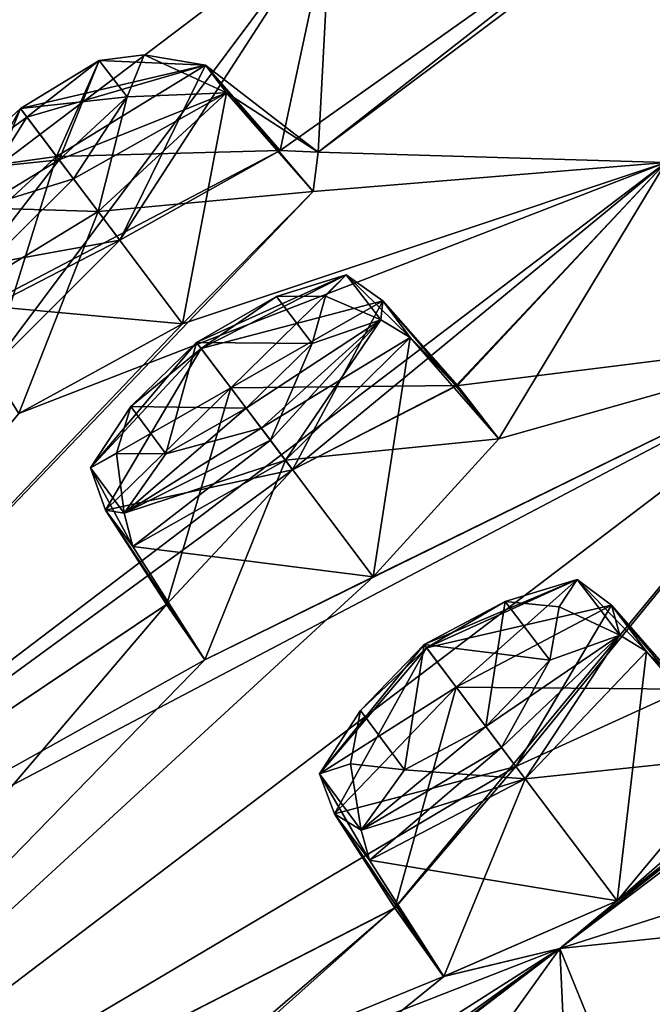
# Model space of a CAD drawing. Units: millimetres. Extents: x -112 to 792, y -71 to 117.
# Drawn here: x 543 to 548, y 64 to 71 of the extents above; entities that cross this region are included whole.
import ezdxf

# ---------------------------------------------------------------- set-up
doc = ezdxf.new("R2010")
doc.units = ezdxf.units.MM
doc.header["$LTSCALE"] = 65.185185
for name, color, linetype in [('128', 7, 'CONTINUOUS'), ('129', 7, 'CONTINUOUS'), ('130', 7, 'CONTINUOUS'), ('131', 7, 'CONTINUOUS'), ('132', 7, 'CONTINUOUS'), ('133', 7, 'CONTINUOUS'), ('215', 7, 'CONTINUOUS'), ('216', 7, 'CONTINUOUS'), ('217', 7, 'CONTINUOUS'), ('218', 7, 'CONTINUOUS'), ('260', 7, 'CONTINUOUS'), ('261', 7, 'CONTINUOUS'), ('265', 7, 'CONTINUOUS'), ('320', 7, 'CONTINUOUS'), ('321', 7, 'CONTINUOUS'), ('322', 7, 'CONTINUOUS'), ('323', 7, 'CONTINUOUS'), ('324', 7, 'CONTINUOUS'), ('325', 7, 'CONTINUOUS'), ('407', 7, 'CONTINUOUS'), ('408', 7, 'CONTINUOUS'), ('409', 7, 'CONTINUOUS'), ('410', 7, 'CONTINUOUS'), ('452', 7, 'CONTINUOUS'), ('453', 7, 'CONTINUOUS'), ('456', 7, 'CONTINUOUS'), ('64', 7, 'CONTINUOUS'), ('68', 7, 'CONTINUOUS'), ('73', 7, 'CONTINUOUS'), ('970', 7, 'CONTINUOUS'), ('985', 7, 'CONTINUOUS'), ('988', 7, 'CONTINUOUS')]:
    doc.layers.add(name, color=color, linetype=linetype)

msp = doc.modelspace()

# ---------------------------------------------------------------- linework, layer by layer
at = {"layer": '128', "linetype": 'Continuous'}
for points in [[(544.5464, 70.6341, 80.4329), (543.9376, 69.3941, 79.6355), (543.4903, 69.9878, 79.7267), (544.5464, 70.6341, 80.4329)], [(545.0766, 70.0291, 80.3669), (543.9376, 69.3941, 79.6355), (544.5464, 70.6341, 80.4329), (545.0766, 70.0291, 80.3669)], [(545.3453, 70.0173, 81.0598), (545.0766, 70.0291, 80.3669), (544.5464, 70.6341, 80.4329), (545.3453, 70.0173, 81.0598)], [(544.6939, 70.4379, 81.8565), (545.3453, 70.0173, 81.0598), (544.5464, 70.6341, 80.4329), (544.6939, 70.4379, 81.8565)], [(543.7846, 69.5973, 82.5619), (545.3098, 69.7393, 81.8627), (544.6939, 70.4379, 81.8565), (543.7846, 69.5973, 82.5619)], [(545.3098, 69.7393, 81.8627), (545.3453, 70.0173, 81.0598), (544.6939, 70.4379, 81.8565), (545.3098, 69.7393, 81.8627)], [(544.3831, 68.8031, 82.614), (545.3098, 69.7393, 81.8627), (543.7846, 69.5973, 82.5619), (544.3831, 68.8031, 82.614)]]:
    msp.add_3dface(points, dxfattribs=at)
at = {"layer": '129', "linetype": 'Continuous'}
for points in [[(543.4903, 69.9878, 79.7267), (543.0163, 68.4764, 80.3605), (542.5784, 69.1498, 80.4329), (543.4903, 69.9878, 79.7267)], [(543.9376, 69.3941, 79.6355), (543.0163, 68.4764, 80.3605), (543.4903, 69.9878, 79.7267), (543.9376, 69.3941, 79.6355)], [(544.3831, 68.8031, 82.614), (543.7846, 69.5973, 82.5619), (542.7265, 68.9541, 81.8566), (544.3831, 68.8031, 82.614)], [(543.2227, 68.1676, 81.8532), (544.3831, 68.8031, 82.614), (542.7265, 68.9541, 81.8566), (543.2227, 68.1676, 81.8532)]]:
    msp.add_3dface(points, dxfattribs=at)
at = {"layer": '130', "linetype": 'Continuous'}
for points in [[(545.8035, 68.9642, 88.0037), (545.1626, 67.7687, 87.195), (544.7261, 68.348, 87.3034), (545.8035, 68.9642, 88.0037)], [(546.3215, 68.3626, 87.9052), (545.1626, 67.7687, 87.195), (545.8035, 68.9642, 88.0037), (546.3215, 68.3626, 87.9052)], [(545.9975, 68.7057, 89.4202), (546.3215, 68.3626, 87.9052), (545.8035, 68.9642, 88.0037), (545.9975, 68.7057, 89.4202)], [(545.1127, 67.835, 90.1191), (546.6268, 67.9882, 89.4058), (545.9975, 68.7057, 89.4202), (545.1127, 67.835, 90.1191)], [(546.6268, 67.9882, 89.4058), (546.3215, 68.3626, 87.9052), (545.9975, 68.7057, 89.4202), (546.6268, 67.9882, 89.4058)], [(545.734, 67.0105, 90.1461), (546.6268, 67.9882, 89.4058), (545.1127, 67.835, 90.1191), (545.734, 67.0105, 90.1461)]]:
    msp.add_3dface(points, dxfattribs=at)
at = {"layer": '131', "linetype": 'Continuous'}
for points in [[(544.7261, 68.348, 87.3034), (544.2712, 66.8157, 87.9093), (543.837, 67.4821, 88.0037), (544.7261, 68.348, 87.3034)], [(545.1626, 67.7687, 87.195), (544.2712, 66.8157, 87.9093), (544.7261, 68.348, 87.3034), (545.1626, 67.7687, 87.195)], [(545.734, 67.0105, 90.1461), (545.1127, 67.835, 90.1191), (544.0319, 67.2245, 89.4202), (545.734, 67.0105, 90.1461)], [(544.2712, 66.8157, 87.9093), (544.5408, 66.4209, 89.3947), (543.837, 67.4821, 88.0037), (544.2712, 66.8157, 87.9093)], [(543.837, 67.4821, 88.0037), (544.5408, 66.4209, 89.3947), (544.0319, 67.2245, 89.4202), (543.837, 67.4821, 88.0037)], [(544.5408, 66.4209, 89.3947), (545.734, 67.0105, 90.1461), (544.0319, 67.2245, 89.4202), (544.5408, 66.4209, 89.3947)]]:
    msp.add_3dface(points, dxfattribs=at)
at = {"layer": '132', "linetype": 'Continuous'}
for points in [[(547.4256, 66.8084, 95.5783), (546.7478, 65.6653, 94.7628), (546.3243, 66.2274, 94.8869), (547.4256, 66.8084, 95.5783)], [(547.9473, 66.2133, 95.471), (546.7478, 65.6653, 94.7628), (547.4256, 66.8084, 95.5783), (547.9473, 66.2133, 95.471)], [(547.6721, 66.4805, 96.9842), (547.9473, 66.2133, 95.471), (547.4256, 66.8084, 95.5783), (547.6721, 66.4805, 96.9842)], [(546.8131, 65.5787, 97.6743), (548.3159, 65.7376, 96.9533), (547.6721, 66.4805, 96.9842), (546.8131, 65.5787, 97.6743)], [(548.3159, 65.7376, 96.9533), (547.9473, 66.2133, 95.471), (547.6721, 66.4805, 96.9842), (548.3159, 65.7376, 96.9533)], [(547.4646, 64.7143, 97.6743), (548.3159, 65.7376, 96.9533), (546.8131, 65.5787, 97.6743), (547.4646, 64.7143, 97.6743)]]:
    msp.add_3dface(points, dxfattribs=at)
at = {"layer": '133', "linetype": 'Continuous'}
for points in [[(546.3243, 66.2274, 94.8869), (545.8892, 64.662, 95.4744), (545.4619, 65.3294, 95.5784), (546.3243, 66.2274, 94.8869)], [(546.7478, 65.6653, 94.7628), (545.8892, 64.662, 95.4744), (546.3243, 66.2274, 94.8869), (546.7478, 65.6653, 94.7628)], [(547.4646, 64.7143, 97.6743), (546.8131, 65.5787, 97.6743), (545.7094, 65.0018, 96.9843), (547.4646, 64.7143, 97.6743)], [(545.8892, 64.662, 95.4744), (546.2339, 64.1775, 96.9363), (545.4619, 65.3294, 95.5784), (545.8892, 64.662, 95.4744)], [(545.4619, 65.3294, 95.5784), (546.2339, 64.1775, 96.9363), (545.7094, 65.0018, 96.9843), (545.4619, 65.3294, 95.5784)], [(546.2339, 64.1775, 96.9363), (547.4646, 64.7143, 97.6743), (545.7094, 65.0018, 96.9843), (546.2339, 64.1775, 96.9363)]]:
    msp.add_3dface(points, dxfattribs=at)
at = {"layer": '215', "linetype": 'Continuous'}
for points in [[(542.7553, 69.8858, 80.6012), (543.2341, 70.3273, 80.3395), (542.5784, 69.1498, 80.4329), (542.7553, 69.8858, 80.6012)], [(542.5784, 69.1498, 80.4329), (543.2341, 70.3273, 80.3395), (543.2796, 70.267, 79.938), (542.5784, 69.1498, 80.4329)], [(543.4903, 69.9878, 79.7267), (542.5784, 69.1498, 80.4329), (543.2796, 70.267, 79.938), (543.4903, 69.9878, 79.7267)], [(543.5085, 69.9632, 82.1859), (542.9472, 69.623, 81.9192), (543.6094, 69.8295, 82.4491), (543.5085, 69.9632, 82.1859)], [(542.9472, 69.623, 81.9192), (543.7846, 69.5973, 82.5619), (543.6094, 69.8295, 82.4491), (542.9472, 69.623, 81.9192)], [(543.7846, 69.5973, 82.5619), (542.9472, 69.623, 81.9192), (542.7265, 68.9541, 81.8566), (543.7846, 69.5973, 82.5619)]]:
    msp.add_3dface(points, dxfattribs=at)
at = {"layer": '216', "linetype": 'Continuous'}
for points in [[(543.2341, 70.3273, 80.3395), (543.7913, 70.6671, 80.6027), (543.2796, 70.267, 79.938), (543.2341, 70.3273, 80.3395)], [(543.7913, 70.6671, 80.6027), (543.4903, 69.9878, 79.7267), (543.2796, 70.267, 79.938), (543.7913, 70.6671, 80.6027)], [(543.7913, 70.6671, 80.6027), (544.5464, 70.6341, 80.4329), (543.4903, 69.9878, 79.7267), (543.7913, 70.6671, 80.6027)], [(543.7913, 70.6671, 80.6027), (544.1105, 70.7072, 81.2545), (544.5464, 70.6341, 80.4329), (543.7913, 70.6671, 80.6027)], [(544.1105, 70.7072, 81.2545), (543.9895, 70.4094, 81.9194), (544.6939, 70.4379, 81.8565), (544.1105, 70.7072, 81.2545)], [(544.1105, 70.7072, 81.2545), (544.6939, 70.4379, 81.8565), (544.5464, 70.6341, 80.4329), (544.1105, 70.7072, 81.2545)], [(543.9895, 70.4094, 81.9194), (543.5085, 69.9632, 82.1859), (544.6939, 70.4379, 81.8565), (543.9895, 70.4094, 81.9194)], [(544.6939, 70.4379, 81.8565), (543.5085, 69.9632, 82.1859), (543.6094, 69.8295, 82.4491), (544.6939, 70.4379, 81.8565)], [(543.7846, 69.5973, 82.5619), (544.6939, 70.4379, 81.8565), (543.6094, 69.8295, 82.4491), (543.7846, 69.5973, 82.5619)]]:
    msp.add_3dface(points, dxfattribs=at)
at = {"layer": '217', "linetype": 'Continuous'}
for points in [[(544.0161, 68.217, 88.2037), (544.483, 68.6705, 87.9457), (543.7308, 67.7824, 88.1757), (544.0161, 68.217, 88.2037)], [(543.7308, 67.7824, 88.1757), (544.483, 68.6705, 87.9457), (544.5158, 68.6271, 87.5319), (543.7308, 67.7824, 88.1757)], [(543.837, 67.4821, 88.0037), (543.7308, 67.7824, 88.1757), (544.5158, 68.6271, 87.5319), (543.837, 67.4821, 88.0037)], [(544.7261, 68.348, 87.3034), (543.837, 67.4821, 88.0037), (544.5158, 68.6271, 87.5319), (544.7261, 68.348, 87.3034)], [(543.915, 67.8832, 88.8524), (544.0161, 68.217, 88.2037), (543.7308, 67.7824, 88.1757), (543.915, 67.8832, 88.8524)], [(544.8348, 68.2038, 89.7757), (544.2654, 67.8809, 89.5143), (544.9411, 68.0628, 90.0204), (544.8348, 68.2038, 89.7757)], [(544.9411, 68.0628, 90.0204), (544.2654, 67.8809, 89.5143), (543.9684, 67.4599, 89.431), (544.9411, 68.0628, 90.0204)], [(545.1127, 67.835, 90.1191), (544.9411, 68.0628, 90.0204), (543.9684, 67.4599, 89.431), (545.1127, 67.835, 90.1191)], [(543.9684, 67.4599, 89.431), (543.915, 67.8832, 88.8524), (543.7308, 67.7824, 88.1757), (543.9684, 67.4599, 89.431)], [(544.2654, 67.8809, 89.5143), (543.915, 67.8832, 88.8524), (543.9684, 67.4599, 89.431), (544.2654, 67.8809, 89.5143)], [(544.0319, 67.2245, 89.4202), (545.1127, 67.835, 90.1191), (543.9684, 67.4599, 89.431), (544.0319, 67.2245, 89.4202)], [(543.837, 67.4821, 88.0037), (544.0319, 67.2245, 89.4202), (543.7308, 67.7824, 88.1757), (543.837, 67.4821, 88.0037)], [(544.0319, 67.2245, 89.4202), (543.9684, 67.4599, 89.431), (543.7308, 67.7824, 88.1757), (544.0319, 67.2245, 89.4202)]]:
    msp.add_3dface(points, dxfattribs=at)
at = {"layer": '218', "linetype": 'Continuous'}
for points in [[(544.5158, 68.6271, 87.5319), (545.0487, 68.9948, 88.2049), (545.544, 69.149, 88.1757), (544.5158, 68.6271, 87.5319)], [(544.7261, 68.348, 87.3034), (544.5158, 68.6271, 87.5319), (545.544, 69.149, 88.1757), (544.7261, 68.348, 87.3034)], [(545.8035, 68.9642, 88.0037), (544.7261, 68.348, 87.3034), (545.544, 69.149, 88.1757), (545.8035, 68.9642, 88.0037)], [(545.0487, 68.9948, 88.2049), (545.397, 68.9991, 88.8549), (545.544, 69.149, 88.1757), (545.0487, 68.9948, 88.2049)], [(545.544, 69.149, 88.1757), (545.397, 68.9991, 88.8549), (545.7888, 68.8315, 89.431), (545.544, 69.149, 88.1757)], [(545.8035, 68.9642, 88.0037), (545.544, 69.149, 88.1757), (545.7888, 68.8315, 89.431), (545.8035, 68.9642, 88.0037)], [(544.483, 68.6705, 87.9457), (545.0487, 68.9948, 88.2049), (544.5158, 68.6271, 87.5319), (544.483, 68.6705, 87.9457)], [(545.397, 68.9991, 88.8549), (545.3019, 68.6617, 89.5149), (545.7888, 68.8315, 89.431), (545.397, 68.9991, 88.8549)], [(545.9975, 68.7057, 89.4202), (545.8035, 68.9642, 88.0037), (545.7888, 68.8315, 89.431), (545.9975, 68.7057, 89.4202)], [(545.3019, 68.6617, 89.5149), (544.8348, 68.2038, 89.7757), (545.7888, 68.8315, 89.431), (545.3019, 68.6617, 89.5149)], [(544.8348, 68.2038, 89.7757), (544.9411, 68.0628, 90.0204), (545.7888, 68.8315, 89.431), (544.8348, 68.2038, 89.7757)], [(544.9411, 68.0628, 90.0204), (545.9975, 68.7057, 89.4202), (545.7888, 68.8315, 89.431), (544.9411, 68.0628, 90.0204)], [(545.1127, 67.835, 90.1191), (545.9975, 68.7057, 89.4202), (544.9411, 68.0628, 90.0204), (545.1127, 67.835, 90.1191)]]:
    msp.add_3dface(points, dxfattribs=at)
at = {"layer": '260', "linetype": 'Continuous'}
for points in [[(546.114, 66.5067, 95.1356), (546.6713, 66.8351, 95.8162), (547.1809, 66.99, 95.7747), (546.114, 66.5067, 95.1356)], [(546.3243, 66.2274, 94.8869), (546.114, 66.5067, 95.1356), (547.1809, 66.99, 95.7747), (546.3243, 66.2274, 94.8869)], [(547.4256, 66.8084, 95.5783), (546.3243, 66.2274, 94.8869), (547.1809, 66.99, 95.7747), (547.4256, 66.8084, 95.5783)], [(546.6713, 66.8351, 95.8162), (547.0544, 66.7979, 96.4593), (547.1809, 66.99, 95.7747), (546.6713, 66.8351, 95.8162)], [(547.1809, 66.99, 95.7747), (547.0544, 66.7979, 96.4593), (547.4848, 66.5958, 97.0054), (547.1809, 66.99, 95.7747)], [(547.4256, 66.8084, 95.5783), (547.1809, 66.99, 95.7747), (547.4848, 66.5958, 97.0054), (547.4256, 66.8084, 95.5783)], [(546.0969, 66.5294, 95.5635), (546.6713, 66.8351, 95.8162), (546.114, 66.5067, 95.1356), (546.0969, 66.5294, 95.5635)], [(547.0544, 66.7979, 96.4593), (546.9878, 66.419, 97.109), (547.4848, 66.5958, 97.0054), (547.0544, 66.7979, 96.4593)], [(547.6721, 66.4805, 96.9842), (547.4256, 66.8084, 95.5783), (547.4848, 66.5958, 97.0054), (547.6721, 66.4805, 96.9842)], [(546.9878, 66.419, 97.109), (546.5348, 65.9482, 97.3643), (547.4848, 66.5958, 97.0054), (546.9878, 66.419, 97.109)], [(547.4848, 66.5958, 97.0054), (546.5348, 65.9482, 97.3643), (546.8131, 65.5787, 97.6743), (547.4848, 66.5958, 97.0054)], [(547.6721, 66.4805, 96.9842), (547.4848, 66.5958, 97.0054), (546.8131, 65.5787, 97.6743), (547.6721, 66.4805, 96.9842)]]:
    msp.add_3dface(points, dxfattribs=at)
at = {"layer": '261', "linetype": 'Continuous'}
for points in [[(545.6446, 66.0621, 95.816), (546.0969, 66.5294, 95.5635), (545.3548, 65.6148, 95.7751), (545.6446, 66.0621, 95.816)], [(546.0969, 66.5294, 95.5635), (546.114, 66.5067, 95.1356), (545.3548, 65.6148, 95.7751), (546.0969, 66.5294, 95.5635)], [(546.114, 66.5067, 95.1356), (545.4619, 65.3294, 95.5784), (545.3548, 65.6148, 95.7751), (546.114, 66.5067, 95.1356)], [(546.3243, 66.2274, 94.8869), (545.4619, 65.3294, 95.5784), (546.114, 66.5067, 95.1356), (546.3243, 66.2274, 94.8869)], [(545.5738, 65.6846, 96.456), (545.6446, 66.0621, 95.816), (545.3548, 65.6148, 95.7751), (545.5738, 65.6846, 96.456)], [(546.5348, 65.9482, 97.3643), (545.9562, 65.6423, 97.1081), (546.8131, 65.5787, 97.6743), (546.5348, 65.9482, 97.3643)], [(545.6502, 65.2137, 97.0056), (545.5738, 65.6846, 96.456), (545.3548, 65.6148, 95.7751), (545.6502, 65.2137, 97.0056)], [(545.9562, 65.6423, 97.1081), (545.5738, 65.6846, 96.456), (545.6502, 65.2137, 97.0056), (545.9562, 65.6423, 97.1081)], [(545.4619, 65.3294, 95.5784), (545.7094, 65.0018, 96.9843), (545.3548, 65.6148, 95.7751), (545.4619, 65.3294, 95.5784)], [(545.7094, 65.0018, 96.9843), (545.6502, 65.2137, 97.0056), (545.3548, 65.6148, 95.7751), (545.7094, 65.0018, 96.9843)], [(546.8131, 65.5787, 97.6743), (545.9562, 65.6423, 97.1081), (545.6502, 65.2137, 97.0056), (546.8131, 65.5787, 97.6743)], [(545.7094, 65.0018, 96.9843), (546.8131, 65.5787, 97.6743), (545.6502, 65.2137, 97.0056), (545.7094, 65.0018, 96.9843)]]:
    msp.add_3dface(points, dxfattribs=at)
at = {"layer": '265', "linetype": 'Continuous'}
for points in [[(543.5085, 69.9632, -3.5752), (543.2341, 70.3273, -1.7288), (543.7913, 70.6671, -1.992), (543.5085, 69.9632, -3.5752)], [(543.9895, 70.4094, -3.3087), (543.5085, 69.9632, -3.5752), (543.7913, 70.6671, -1.992), (543.9895, 70.4094, -3.3087)], [(544.1105, 70.7072, -2.6438), (543.9895, 70.4094, -3.3087), (543.7913, 70.6671, -1.992), (544.1105, 70.7072, -2.6438)], [(542.7553, 69.8858, -1.9904), (543.2341, 70.3273, -1.7288), (542.9472, 69.623, -3.3085), (542.7553, 69.8858, -1.9904)], [(542.9472, 69.623, -3.3085), (543.2341, 70.3273, -1.7288), (543.5085, 69.9632, -3.5752), (542.9472, 69.623, -3.3085)], [(545.3019, 68.6617, -10.9041), (544.483, 68.6705, -9.335), (545.0487, 68.9948, -9.5942), (545.3019, 68.6617, -10.9041)], [(545.397, 68.9991, -10.2441), (545.3019, 68.6617, -10.9041), (545.0487, 68.9948, -9.5942), (545.397, 68.9991, -10.2441)], [(544.0161, 68.217, -9.593), (544.483, 68.6705, -9.335), (544.2654, 67.8809, -10.9035), (544.0161, 68.217, -9.593)], [(544.2654, 67.8809, -10.9035), (544.483, 68.6705, -9.335), (544.8348, 68.2038, -11.1649), (544.2654, 67.8809, -10.9035)], [(544.8348, 68.2038, -11.1649), (544.483, 68.6705, -9.335), (545.3019, 68.6617, -10.9041), (544.8348, 68.2038, -11.1649)], [(543.915, 67.8832, -10.2416), (544.0161, 68.217, -9.593), (544.2654, 67.8809, -10.9035), (543.915, 67.8832, -10.2416)], [(546.5348, 65.9482, -18.7535), (546.0969, 66.5294, -16.9528), (546.6713, 66.8351, -17.2054), (546.5348, 65.9482, -18.7535)], [(546.9878, 66.419, -18.4982), (546.5348, 65.9482, -18.7535), (546.6713, 66.8351, -17.2054), (546.9878, 66.419, -18.4982)], [(547.0544, 66.7979, -17.8486), (546.9878, 66.419, -18.4982), (546.6713, 66.8351, -17.2054), (547.0544, 66.7979, -17.8486)], [(545.6446, 66.0621, -17.2052), (546.0969, 66.5294, -16.9528), (545.9562, 65.6423, -18.4974), (545.6446, 66.0621, -17.2052)], [(545.9562, 65.6423, -18.4974), (546.0969, 66.5294, -16.9528), (546.5348, 65.9482, -18.7535), (545.9562, 65.6423, -18.4974)], [(545.5738, 65.6846, -17.8452), (545.6446, 66.0621, -17.2052), (545.9562, 65.6423, -18.4974), (545.5738, 65.6846, -17.8452)]]:
    msp.add_3dface(points, dxfattribs=at)
at = {"layer": '320', "linetype": 'Continuous'}
for points in [[(543.4903, 69.9878, -1.116), (545.0766, 70.0291, -1.7562), (544.5464, 70.6341, -1.8221), (543.4903, 69.9878, -1.116)], [(545.3453, 70.0173, -2.4491), (545.3098, 69.7393, -3.2519), (544.5464, 70.6341, -1.8221), (545.3453, 70.0173, -2.4491)], [(545.0766, 70.0291, -1.7562), (545.3453, 70.0173, -2.4491), (544.5464, 70.6341, -1.8221), (545.0766, 70.0291, -1.7562)], [(544.5464, 70.6341, -1.8221), (545.3098, 69.7393, -3.2519), (544.6939, 70.4379, -3.2457), (544.5464, 70.6341, -1.8221)], [(544.6939, 70.4379, -3.2457), (544.3831, 68.8031, -4.0033), (543.7846, 69.5973, -3.9512), (544.6939, 70.4379, -3.2457)], [(545.3098, 69.7393, -3.2519), (544.3831, 68.8031, -4.0033), (544.6939, 70.4379, -3.2457), (545.3098, 69.7393, -3.2519)], [(543.9376, 69.3941, -1.0247), (545.0766, 70.0291, -1.7562), (543.4903, 69.9878, -1.116), (543.9376, 69.3941, -1.0247)]]:
    msp.add_3dface(points, dxfattribs=at)
at = {"layer": '321', "linetype": 'Continuous'}
for points in [[(543.9376, 69.3941, -1.0247), (543.4903, 69.9878, -1.116), (542.5784, 69.1498, -1.8222), (543.9376, 69.3941, -1.0247)], [(543.7846, 69.5973, -3.9512), (543.2227, 68.1676, -3.2424), (542.7265, 68.9541, -3.2458), (543.7846, 69.5973, -3.9512)], [(544.3831, 68.8031, -4.0033), (543.2227, 68.1676, -3.2424), (543.7846, 69.5973, -3.9512), (544.3831, 68.8031, -4.0033)], [(543.0163, 68.4764, -1.7498), (543.9376, 69.3941, -1.0247), (542.5784, 69.1498, -1.8222), (543.0163, 68.4764, -1.7498)]]:
    msp.add_3dface(points, dxfattribs=at)
at = {"layer": '322', "linetype": 'Continuous'}
for points in [[(544.7261, 68.348, -8.6926), (546.3334, 68.3647, -9.3122), (545.8035, 68.9642, -9.3929), (544.7261, 68.348, -8.6926)], [(545.8035, 68.9642, -9.3929), (546.3334, 68.3647, -9.3122), (545.9975, 68.7057, -10.8094), (545.8035, 68.9642, -9.3929)], [(545.9975, 68.7057, -10.8094), (545.734, 67.0105, -11.5353), (545.1127, 67.835, -11.5083), (545.9975, 68.7057, -10.8094)], [(546.6262, 67.9868, -10.7972), (545.734, 67.0105, -11.5353), (545.9975, 68.7057, -10.8094), (546.6262, 67.9868, -10.7972)], [(546.3334, 68.3647, -9.3122), (546.6262, 67.9868, -10.7972), (545.9975, 68.7057, -10.8094), (546.3334, 68.3647, -9.3122)], [(545.1626, 67.7687, -8.5842), (546.3334, 68.3647, -9.3122), (544.7261, 68.348, -8.6926), (545.1626, 67.7687, -8.5842)]]:
    msp.add_3dface(points, dxfattribs=at)
at = {"layer": '323', "linetype": 'Continuous'}
for points in [[(545.1626, 67.7687, -8.5842), (544.7261, 68.348, -8.6926), (543.837, 67.4821, -9.3929), (545.1626, 67.7687, -8.5842)], [(545.1127, 67.835, -11.5083), (544.5413, 66.4209, -10.7847), (544.0319, 67.2245, -10.8095), (545.1127, 67.835, -11.5083)], [(545.734, 67.0105, -11.5353), (544.5413, 66.4209, -10.7847), (545.1127, 67.835, -11.5083), (545.734, 67.0105, -11.5353)], [(544.2707, 66.8147, -9.3001), (545.1626, 67.7687, -8.5842), (543.837, 67.4821, -9.3929), (544.2707, 66.8147, -9.3001)], [(544.5413, 66.4209, -10.7847), (544.2707, 66.8147, -9.3001), (543.837, 67.4821, -9.3929), (544.5413, 66.4209, -10.7847)], [(544.0319, 67.2245, -10.8095), (544.5413, 66.4209, -10.7847), (543.837, 67.4821, -9.3929), (544.0319, 67.2245, -10.8095)]]:
    msp.add_3dface(points, dxfattribs=at)
at = {"layer": '324', "linetype": 'Continuous'}
for points in [[(546.3243, 66.2274, -16.2762), (547.9473, 66.2133, -16.8603), (547.4256, 66.8084, -16.9675), (546.3243, 66.2274, -16.2762)], [(547.9473, 66.2133, -16.8603), (548.3159, 65.7376, -18.3425), (547.4256, 66.8084, -16.9675), (547.9473, 66.2133, -16.8603)], [(547.4256, 66.8084, -16.9675), (548.3159, 65.7376, -18.3425), (547.6721, 66.4805, -18.3735), (547.4256, 66.8084, -16.9675)], [(547.6721, 66.4805, -18.3735), (547.4646, 64.7143, -19.0636), (546.8131, 65.5787, -19.0636), (547.6721, 66.4805, -18.3735)], [(548.3159, 65.7376, -18.3425), (547.4646, 64.7143, -19.0636), (547.6721, 66.4805, -18.3735), (548.3159, 65.7376, -18.3425)], [(546.7478, 65.6653, -16.1521), (547.9473, 66.2133, -16.8603), (546.3243, 66.2274, -16.2762), (546.7478, 65.6653, -16.1521)]]:
    msp.add_3dface(points, dxfattribs=at)
at = {"layer": '325', "linetype": 'Continuous'}
for points in [[(546.7478, 65.6653, -16.1521), (546.3243, 66.2274, -16.2762), (545.4619, 65.3294, -16.9676), (546.7478, 65.6653, -16.1521)], [(545.8897, 64.6634, -16.8616), (546.7478, 65.6653, -16.1521), (545.4619, 65.3294, -16.9676), (545.8897, 64.6634, -16.8616)], [(546.8131, 65.5787, -19.0636), (546.2366, 64.1776, -18.3294), (545.7094, 65.0018, -18.3736), (546.8131, 65.5787, -19.0636)], [(547.4646, 64.7143, -19.0636), (546.2366, 64.1776, -18.3294), (546.8131, 65.5787, -19.0636), (547.4646, 64.7143, -19.0636)], [(546.2366, 64.1776, -18.3294), (545.8897, 64.6634, -16.8616), (545.4619, 65.3294, -16.9676), (546.2366, 64.1776, -18.3294)], [(545.7094, 65.0018, -18.3736), (546.2366, 64.1776, -18.3294), (545.4619, 65.3294, -16.9676), (545.7094, 65.0018, -18.3736)]]:
    msp.add_3dface(points, dxfattribs=at)
at = {"layer": '407', "linetype": 'Continuous'}
for points in [[(543.2341, 70.3273, -1.7288), (542.7553, 69.8858, -1.9904), (543.2796, 70.267, -1.3273), (543.2341, 70.3273, -1.7288)], [(542.7553, 69.8858, -1.9904), (543.4903, 69.9878, -1.116), (543.2796, 70.267, -1.3273), (542.7553, 69.8858, -1.9904)], [(543.4903, 69.9878, -1.116), (542.7553, 69.8858, -1.9904), (542.5784, 69.1498, -1.8222), (543.4903, 69.9878, -1.116)], [(542.9472, 69.623, -3.3085), (543.5085, 69.9632, -3.5752), (542.7265, 68.9541, -3.2458), (542.9472, 69.623, -3.3085)], [(542.7265, 68.9541, -3.2458), (543.5085, 69.9632, -3.5752), (543.6094, 69.8295, -3.8384), (542.7265, 68.9541, -3.2458)], [(543.7846, 69.5973, -3.9512), (542.7265, 68.9541, -3.2458), (543.6094, 69.8295, -3.8384), (543.7846, 69.5973, -3.9512)]]:
    msp.add_3dface(points, dxfattribs=at)
at = {"layer": '408', "linetype": 'Continuous'}
for points in [[(543.7913, 70.6671, -1.992), (543.2341, 70.3273, -1.7288), (544.5464, 70.6341, -1.8221), (543.7913, 70.6671, -1.992)], [(544.1105, 70.7072, -2.6438), (543.7913, 70.6671, -1.992), (544.5464, 70.6341, -1.8221), (544.1105, 70.7072, -2.6438)], [(543.9895, 70.4094, -3.3087), (544.1105, 70.7072, -2.6438), (544.6939, 70.4379, -3.2457), (543.9895, 70.4094, -3.3087)], [(544.1105, 70.7072, -2.6438), (544.5464, 70.6341, -1.8221), (544.6939, 70.4379, -3.2457), (544.1105, 70.7072, -2.6438)], [(544.5464, 70.6341, -1.8221), (543.2341, 70.3273, -1.7288), (543.2796, 70.267, -1.3273), (544.5464, 70.6341, -1.8221)], [(543.4903, 69.9878, -1.116), (544.5464, 70.6341, -1.8221), (543.2796, 70.267, -1.3273), (543.4903, 69.9878, -1.116)], [(543.5085, 69.9632, -3.5752), (543.9895, 70.4094, -3.3087), (543.6094, 69.8295, -3.8384), (543.5085, 69.9632, -3.5752)], [(543.9895, 70.4094, -3.3087), (543.7846, 69.5973, -3.9512), (543.6094, 69.8295, -3.8384), (543.9895, 70.4094, -3.3087)], [(543.9895, 70.4094, -3.3087), (544.6939, 70.4379, -3.2457), (543.7846, 69.5973, -3.9512), (543.9895, 70.4094, -3.3087)]]:
    msp.add_3dface(points, dxfattribs=at)
at = {"layer": '409', "linetype": 'Continuous'}
for points in [[(544.483, 68.6705, -9.335), (544.0161, 68.217, -9.593), (544.5158, 68.6271, -8.9212), (544.483, 68.6705, -9.335)], [(544.5158, 68.6271, -8.9212), (544.0161, 68.217, -9.593), (543.7308, 67.7824, -9.5649), (544.5158, 68.6271, -8.9212)], [(544.7261, 68.348, -8.6926), (544.5158, 68.6271, -8.9212), (543.7308, 67.7824, -9.5649), (544.7261, 68.348, -8.6926)], [(543.837, 67.4821, -9.3929), (544.7261, 68.348, -8.6926), (543.7308, 67.7824, -9.5649), (543.837, 67.4821, -9.3929)], [(544.0161, 68.217, -9.593), (543.915, 67.8832, -10.2416), (543.7308, 67.7824, -9.5649), (544.0161, 68.217, -9.593)], [(544.2654, 67.8809, -10.9035), (544.8348, 68.2038, -11.1649), (543.9684, 67.4599, -10.8203), (544.2654, 67.8809, -10.9035)], [(543.9684, 67.4599, -10.8203), (544.8348, 68.2038, -11.1649), (545.0059, 67.9768, -11.4706), (543.9684, 67.4599, -10.8203)], [(544.0319, 67.2245, -10.8095), (543.9684, 67.4599, -10.8203), (545.0059, 67.9768, -11.4706), (544.0319, 67.2245, -10.8095)], [(545.1127, 67.835, -11.5083), (544.0319, 67.2245, -10.8095), (545.0059, 67.9768, -11.4706), (545.1127, 67.835, -11.5083)], [(543.7308, 67.7824, -9.5649), (543.915, 67.8832, -10.2416), (543.9684, 67.4599, -10.8203), (543.7308, 67.7824, -9.5649)], [(543.915, 67.8832, -10.2416), (544.2654, 67.8809, -10.9035), (543.9684, 67.4599, -10.8203), (543.915, 67.8832, -10.2416)], [(543.837, 67.4821, -9.3929), (543.7308, 67.7824, -9.5649), (543.9684, 67.4599, -10.8203), (543.837, 67.4821, -9.3929)], [(544.0319, 67.2245, -10.8095), (543.837, 67.4821, -9.3929), (543.9684, 67.4599, -10.8203), (544.0319, 67.2245, -10.8095)]]:
    msp.add_3dface(points, dxfattribs=at)
at = {"layer": '410', "linetype": 'Continuous'}
for points in [[(545.0487, 68.9948, -9.5942), (544.483, 68.6705, -9.335), (545.544, 69.149, -9.565), (545.0487, 68.9948, -9.5942)], [(544.483, 68.6705, -9.335), (544.5158, 68.6271, -8.9212), (545.544, 69.149, -9.565), (544.483, 68.6705, -9.335)], [(544.5158, 68.6271, -8.9212), (545.8035, 68.9642, -9.3929), (545.544, 69.149, -9.565), (544.5158, 68.6271, -8.9212)], [(545.397, 68.9991, -10.2441), (545.0487, 68.9948, -9.5942), (545.544, 69.149, -9.565), (545.397, 68.9991, -10.2441)], [(545.7888, 68.8315, -10.8203), (545.397, 68.9991, -10.2441), (545.544, 69.149, -9.565), (545.7888, 68.8315, -10.8203)], [(545.8035, 68.9642, -9.3929), (545.9975, 68.7057, -10.8094), (545.544, 69.149, -9.565), (545.8035, 68.9642, -9.3929)], [(545.9975, 68.7057, -10.8094), (545.7888, 68.8315, -10.8203), (545.544, 69.149, -9.565), (545.9975, 68.7057, -10.8094)], [(545.3019, 68.6617, -10.9041), (545.397, 68.9991, -10.2441), (545.7888, 68.8315, -10.8203), (545.3019, 68.6617, -10.9041)], [(544.7261, 68.348, -8.6926), (545.8035, 68.9642, -9.3929), (544.5158, 68.6271, -8.9212), (544.7261, 68.348, -8.6926)], [(545.0059, 67.9768, -11.4706), (545.3019, 68.6617, -10.9041), (545.7888, 68.8315, -10.8203), (545.0059, 67.9768, -11.4706)], [(545.1127, 67.835, -11.5083), (545.0059, 67.9768, -11.4706), (545.7888, 68.8315, -10.8203), (545.1127, 67.835, -11.5083)], [(545.9975, 68.7057, -10.8094), (545.1127, 67.835, -11.5083), (545.7888, 68.8315, -10.8203), (545.9975, 68.7057, -10.8094)], [(544.8348, 68.2038, -11.1649), (545.3019, 68.6617, -10.9041), (545.0059, 67.9768, -11.4706), (544.8348, 68.2038, -11.1649)]]:
    msp.add_3dface(points, dxfattribs=at)
at = {"layer": '452', "linetype": 'Continuous'}
for points in [[(546.6713, 66.8351, -17.2054), (546.0969, 66.5294, -16.9528), (547.1809, 66.99, -17.1639), (546.6713, 66.8351, -17.2054)], [(547.1809, 66.99, -17.1639), (546.0969, 66.5294, -16.9528), (546.114, 66.5067, -16.5248), (547.1809, 66.99, -17.1639)], [(547.4256, 66.8084, -16.9675), (547.1809, 66.99, -17.1639), (546.114, 66.5067, -16.5248), (547.4256, 66.8084, -16.9675)], [(547.0544, 66.7979, -17.8486), (546.6713, 66.8351, -17.2054), (547.1809, 66.99, -17.1639), (547.0544, 66.7979, -17.8486)], [(547.4848, 66.5958, -18.3946), (547.0544, 66.7979, -17.8486), (547.1809, 66.99, -17.1639), (547.4848, 66.5958, -18.3946)], [(547.4256, 66.8084, -16.9675), (547.6721, 66.4805, -18.3735), (547.1809, 66.99, -17.1639), (547.4256, 66.8084, -16.9675)], [(547.6721, 66.4805, -18.3735), (547.4848, 66.5958, -18.3946), (547.1809, 66.99, -17.1639), (547.6721, 66.4805, -18.3735)], [(546.3243, 66.2274, -16.2762), (547.4256, 66.8084, -16.9675), (546.114, 66.5067, -16.5248), (546.3243, 66.2274, -16.2762)], [(546.9878, 66.419, -18.4982), (547.0544, 66.7979, -17.8486), (547.4848, 66.5958, -18.3946), (546.9878, 66.419, -18.4982)], [(546.6456, 65.8011, -18.9788), (546.9878, 66.419, -18.4982), (547.4848, 66.5958, -18.3946), (546.6456, 65.8011, -18.9788)], [(546.8131, 65.5787, -19.0636), (546.6456, 65.8011, -18.9788), (547.4848, 66.5958, -18.3946), (546.8131, 65.5787, -19.0636)], [(547.6721, 66.4805, -18.3735), (546.8131, 65.5787, -19.0636), (547.4848, 66.5958, -18.3946), (547.6721, 66.4805, -18.3735)], [(546.5348, 65.9482, -18.7535), (546.9878, 66.419, -18.4982), (546.6456, 65.8011, -18.9788), (546.5348, 65.9482, -18.7535)]]:
    msp.add_3dface(points, dxfattribs=at)
at = {"layer": '453', "linetype": 'Continuous'}
for points in [[(546.114, 66.5067, -16.5248), (545.6446, 66.0621, -17.2052), (545.3548, 65.6148, -17.1643), (546.114, 66.5067, -16.5248)], [(546.3243, 66.2274, -16.2762), (546.114, 66.5067, -16.5248), (545.3548, 65.6148, -17.1643), (546.3243, 66.2274, -16.2762)], [(546.0969, 66.5294, -16.9528), (545.6446, 66.0621, -17.2052), (546.114, 66.5067, -16.5248), (546.0969, 66.5294, -16.9528)], [(545.4619, 65.3294, -16.9676), (546.3243, 66.2274, -16.2762), (545.3548, 65.6148, -17.1643), (545.4619, 65.3294, -16.9676)], [(545.6446, 66.0621, -17.2052), (545.5738, 65.6846, -17.8452), (545.3548, 65.6148, -17.1643), (545.6446, 66.0621, -17.2052)], [(545.9562, 65.6423, -18.4974), (546.5348, 65.9482, -18.7535), (545.6502, 65.2137, -18.3948), (545.9562, 65.6423, -18.4974)], [(546.5348, 65.9482, -18.7535), (546.6456, 65.8011, -18.9788), (545.6502, 65.2137, -18.3948), (546.5348, 65.9482, -18.7535)], [(546.6456, 65.8011, -18.9788), (545.7094, 65.0018, -18.3736), (545.6502, 65.2137, -18.3948), (546.6456, 65.8011, -18.9788)], [(546.8131, 65.5787, -19.0636), (545.7094, 65.0018, -18.3736), (546.6456, 65.8011, -18.9788), (546.8131, 65.5787, -19.0636)], [(545.3548, 65.6148, -17.1643), (545.5738, 65.6846, -17.8452), (545.6502, 65.2137, -18.3948), (545.3548, 65.6148, -17.1643)], [(545.5738, 65.6846, -17.8452), (545.9562, 65.6423, -18.4974), (545.6502, 65.2137, -18.3948), (545.5738, 65.6846, -17.8452)], [(545.4619, 65.3294, -16.9676), (545.3548, 65.6148, -17.1643), (545.6502, 65.2137, -18.3948), (545.4619, 65.3294, -16.9676)], [(545.7094, 65.0018, -18.3736), (545.4619, 65.3294, -16.9676), (545.6502, 65.2137, -18.3948), (545.7094, 65.0018, -18.3736)]]:
    msp.add_3dface(points, dxfattribs=at)
at = {"layer": '456', "linetype": 'Continuous'}
for points in [[(535.748, 68.1046, 55.7205), (544.8272, 74.5276, 59.7739), (545.0594, 75.1212, 56.7443), (535.748, 68.1046, 55.7205)], [(545.0594, 75.1212, 21.8665), (537.4313, 68.9541, 19.2146), (535.748, 68.1046, 22.8902), (545.0594, 75.1212, 21.8665)], [(538.7561, 69.9527, 18.837), (537.4313, 68.9541, 19.2146), (545.0594, 75.1212, 21.8665), (538.7561, 69.9527, 18.837)], [(539.3066, 70.1129, 17.1727), (538.7561, 69.9527, 18.837), (545.0594, 75.1212, 21.8665), (539.3066, 70.1129, 17.1727)], [(544.5202, 74.0417, 17.1724), (539.3066, 70.1129, 17.1727), (545.0594, 75.1212, 21.8665), (544.5202, 74.0417, 17.1724)], [(544.5214, 74.0426, 61.4382), (544.8272, 74.5276, 59.7739), (535.748, 68.1046, 55.7205), (544.5214, 74.0426, 61.4382)], [(538.7588, 69.9545, 59.7756), (544.5214, 74.0426, 61.4382), (535.748, 68.1046, 55.7205), (538.7588, 69.9545, 59.7756)], [(539.3078, 70.1139, 61.4383), (544.5214, 74.0426, 61.4382), (538.7588, 69.9545, 59.7756), (539.3078, 70.1139, 61.4383)], [(539.3066, 70.1129, 17.1727), (544.5202, 74.0417, 17.1724), (542.5945, 71.1754, 9.7783), (539.3066, 70.1129, 17.1727)], [(544.5214, 74.0426, 61.4382), (539.3078, 70.1139, 61.4383), (542.5945, 71.1754, 68.8325), (544.5214, 74.0426, 61.4382)]]:
    msp.add_3dface(points, dxfattribs=at)
at = {"layer": '64', "linetype": 'Continuous'}
for points in [[(550.4574, 73.8422, 80.5541), (545.4345, 71.7058, 75.3012), (545.0766, 70.0291, 80.3669), (550.4574, 73.8422, 80.5541)], [(545.3453, 70.0173, 81.0598), (550.4574, 73.8422, 80.5541), (545.0766, 70.0291, 80.3669), (545.3453, 70.0173, 81.0598)], [(550.4574, 73.8422, 80.5541), (545.3453, 70.0173, 81.0598), (547.8112, 69.9448, 86.6352), (550.4574, 73.8422, 80.5541)], [(557.4621, 72.2427, 97.0469), (547.0596, 64.376, 97.732), (557.9732, 67.8606, 101.648), (557.4621, 72.2427, 97.0469)], [(547.0596, 64.376, 97.732), (557.4621, 72.2427, 97.0469), (547.4646, 64.7143, 97.6743), (547.0596, 64.376, 97.732)], [(547.4646, 64.7143, 97.6743), (557.4621, 72.2427, 97.0469), (548.3159, 65.7376, 96.9533), (547.4646, 64.7143, 97.6743)], [(539.0416, 66.8686, 75.0693), (545.4345, 71.7058, 75.3012), (542.7711, 71.0663, 69.7727), (539.0416, 66.8686, 75.0693)], [(545.4345, 71.7058, 75.3012), (539.0416, 66.8686, 75.0693), (545.0766, 70.0291, 80.3669), (545.4345, 71.7058, 75.3012)], [(545.0766, 70.0291, 80.3669), (539.0416, 66.8686, 75.0693), (543.9376, 69.3941, 79.6355), (545.0766, 70.0291, 80.3669)], [(547.8112, 69.9448, 86.6352), (545.3453, 70.0173, 81.0598), (545.3098, 69.7393, 81.8627), (547.8112, 69.9448, 86.6352)], [(539.3581, 63.5255, 86.4626), (547.8112, 69.9448, 86.6352), (543.2227, 68.1676, 81.8532), (539.3581, 63.5255, 86.4626)], [(547.8112, 69.9448, 86.6352), (539.3581, 63.5255, 86.4626), (545.1626, 67.7687, 87.195), (547.8112, 69.9448, 86.6352)], [(543.2227, 68.1676, 81.8532), (547.8112, 69.9448, 86.6352), (544.3831, 68.8031, 82.614), (543.2227, 68.1676, 81.8532)], [(544.3831, 68.8031, 82.614), (547.8112, 69.9448, 86.6352), (545.3098, 69.7393, 81.8627), (544.3831, 68.8031, 82.614)], [(546.3215, 68.3626, 87.9052), (547.8112, 69.9448, 86.6352), (545.1626, 67.7687, 87.195), (546.3215, 68.3626, 87.9052)], [(549.2447, 68.7261, 92.1836), (547.8112, 69.9448, 86.6352), (546.3215, 68.3626, 87.9052), (549.2447, 68.7261, 92.1836)], [(543.9376, 69.3941, 79.6355), (539.0416, 66.8686, 75.0693), (543.0163, 68.4764, 80.3605), (543.9376, 69.3941, 79.6355)], [(549.2447, 68.7261, 92.1836), (539.3581, 63.5255, 86.4626), (539.7735, 61.5382, 92.045), (549.2447, 68.7261, 92.1836)], [(539.3581, 63.5255, 86.4626), (549.2447, 68.7261, 92.1836), (544.5408, 66.4209, 89.3947), (539.3581, 63.5255, 86.4626)], [(549.2447, 68.7261, 92.1836), (539.7735, 61.5382, 92.045), (546.7478, 65.6653, 94.7628), (549.2447, 68.7261, 92.1836)], [(549.2447, 68.7261, 92.1836), (545.734, 67.0105, 90.1461), (544.5408, 66.4209, 89.3947), (549.2447, 68.7261, 92.1836)], [(545.734, 67.0105, 90.1461), (549.2447, 68.7261, 92.1836), (546.6268, 67.9882, 89.4058), (545.734, 67.0105, 90.1461)], [(546.6268, 67.9882, 89.4058), (549.2447, 68.7261, 92.1836), (546.3215, 68.3626, 87.9052), (546.6268, 67.9882, 89.4058)], [(547.9473, 66.2133, 95.471), (549.2447, 68.7261, 92.1836), (546.7478, 65.6653, 94.7628), (547.9473, 66.2133, 95.471)], [(557.9732, 67.8606, 101.648), (547.0596, 64.376, 97.732), (547.2707, 59.7994, 102.0573), (557.9732, 67.8606, 101.648)], [(545.1626, 67.7687, 87.195), (539.3581, 63.5255, 86.4626), (544.2712, 66.8157, 87.9093), (545.1626, 67.7687, 87.195)], [(544.2712, 66.8157, 87.9093), (539.3581, 63.5255, 86.4626), (544.5408, 66.4209, 89.3947), (544.2712, 66.8157, 87.9093)], [(546.7478, 65.6653, 94.7628), (539.7735, 61.5382, 92.045), (545.8892, 64.662, 95.4744), (546.7478, 65.6653, 94.7628)], [(547.0596, 64.376, 97.732), (547.4646, 64.7143, 97.6743), (546.2339, 64.1775, 96.9363), (547.0596, 64.376, 97.732)], [(545.8892, 64.662, 95.4744), (539.7735, 61.5382, 92.045), (546.2339, 64.1775, 96.9363), (545.8892, 64.662, 95.4744)], [(547.0596, 64.376, 97.732), (536.6934, 56.4674, 97.1595), (547.2707, 59.7994, 102.0573), (547.0596, 64.376, 97.732)], [(536.6934, 56.4674, 97.1595), (547.0596, 64.376, 97.732), (536.953, 56.8058, 96.939), (536.6934, 56.4674, 97.1595)], [(536.953, 56.8058, 96.939), (547.0596, 64.376, 97.732), (537.9407, 57.8341, 96.5442), (536.953, 56.8058, 96.939)], [(547.0596, 64.376, 97.732), (539.7735, 61.5382, 92.045), (537.8674, 58.524, 95.1084), (547.0596, 64.376, 97.732)], [(537.9407, 57.8341, 96.5442), (547.0596, 64.376, 97.732), (537.8674, 58.524, 95.1084), (537.9407, 57.8341, 96.5442)], [(539.7735, 61.5382, 92.045), (547.0596, 64.376, 97.732), (546.2339, 64.1775, 96.9363), (539.7735, 61.5382, 92.045)]]:
    msp.add_3dface(points, dxfattribs=at)
at = {"layer": '68', "linetype": 'Continuous'}
for points in [[(545.3453, 70.0173, -2.4491), (545.4345, 71.7058, 3.3096), (550.4151, 73.9821, -1.3619), (545.3453, 70.0173, -2.4491)], [(550.4574, 73.8422, -1.9433), (545.3453, 70.0173, -2.4491), (550.4151, 73.9821, -1.3619), (550.4574, 73.8422, -1.9433)], [(550.4574, 73.8422, -1.9433), (547.8112, 69.9448, -8.0245), (545.3453, 70.0173, -2.4491), (550.4574, 73.8422, -1.9433)], [(547.0595, 64.3759, -19.1212), (557.462, 72.2427, -18.4361), (554.3615, 65.1383, -23.2744), (547.0595, 64.3759, -19.1212)], [(557.462, 72.2427, -18.4361), (547.0595, 64.3759, -19.1212), (556.6948, 71.9709, -17.9249), (557.462, 72.2427, -18.4361)], [(556.0646, 72.2301, -16.4921), (556.6948, 71.9709, -17.9249), (547.4646, 64.7143, -19.0636), (556.0646, 72.2301, -16.4921)], [(548.3159, 65.7376, -18.3425), (556.0646, 72.2301, -16.4921), (547.4646, 64.7143, -19.0636), (548.3159, 65.7376, -18.3425)], [(556.6948, 71.9709, -17.9249), (547.0595, 64.3759, -19.1212), (547.4646, 64.7143, -19.0636), (556.6948, 71.9709, -17.9249)], [(539.0416, 66.8686, 3.5415), (542.7712, 71.0663, 8.8381), (545.4345, 71.7058, 3.3096), (539.0416, 66.8686, 3.5415)], [(539.0416, 66.8686, 3.5415), (545.4345, 71.7058, 3.3096), (543.0163, 68.4764, -1.7498), (539.0416, 66.8686, 3.5415)], [(543.0163, 68.4764, -1.7498), (545.4345, 71.7058, 3.3096), (543.9376, 69.3941, -1.0247), (543.0163, 68.4764, -1.7498)], [(543.9376, 69.3941, -1.0247), (545.4345, 71.7058, 3.3096), (545.0766, 70.0291, -1.7562), (543.9376, 69.3941, -1.0247)], [(545.4345, 71.7058, 3.3096), (545.3453, 70.0173, -2.4491), (545.0766, 70.0291, -1.7562), (545.4345, 71.7058, 3.3096)], [(545.3453, 70.0173, -2.4491), (547.8112, 69.9448, -8.0245), (545.3098, 69.7393, -3.2519), (545.3453, 70.0173, -2.4491)], [(547.8112, 69.9448, -8.0245), (539.3581, 63.5255, -7.8518), (545.3098, 69.7393, -3.2519), (547.8112, 69.9448, -8.0245)], [(539.3581, 63.5255, -7.8518), (547.8112, 69.9448, -8.0245), (545.1626, 67.7687, -8.5842), (539.3581, 63.5255, -7.8518)], [(545.1626, 67.7687, -8.5842), (547.8112, 69.9448, -8.0245), (546.3334, 68.3647, -9.3122), (545.1626, 67.7687, -8.5842)], [(546.3334, 68.3647, -9.3122), (547.8112, 69.9448, -8.0245), (546.6262, 67.9868, -10.7972), (546.3334, 68.3647, -9.3122)], [(547.8112, 69.9448, -8.0245), (549.2447, 68.7261, -13.5728), (546.6262, 67.9868, -10.7972), (547.8112, 69.9448, -8.0245)], [(545.3098, 69.7393, -3.2519), (539.3581, 63.5255, -7.8518), (544.3831, 68.8031, -4.0033), (545.3098, 69.7393, -3.2519)], [(544.3831, 68.8031, -4.0033), (539.3581, 63.5255, -7.8518), (543.2227, 68.1676, -3.2424), (544.3831, 68.8031, -4.0033)], [(549.2447, 68.7261, -13.5728), (539.7735, 61.5382, -13.4343), (545.734, 67.0105, -11.5353), (549.2447, 68.7261, -13.5728)], [(539.7735, 61.5382, -13.4343), (549.2447, 68.7261, -13.5728), (545.8897, 64.6634, -16.8616), (539.7735, 61.5382, -13.4343)], [(546.6262, 67.9868, -10.7972), (549.2447, 68.7261, -13.5728), (545.734, 67.0105, -11.5353), (546.6262, 67.9868, -10.7972)], [(549.2447, 68.7261, -13.5728), (546.7478, 65.6653, -16.1521), (545.8897, 64.6634, -16.8616), (549.2447, 68.7261, -13.5728)], [(546.7478, 65.6653, -16.1521), (549.2447, 68.7261, -13.5728), (547.9473, 66.2133, -16.8603), (546.7478, 65.6653, -16.1521)], [(539.3581, 63.5255, -7.8518), (545.1626, 67.7687, -8.5842), (544.2707, 66.8147, -9.3001), (539.3581, 63.5255, -7.8518)], [(545.734, 67.0105, -11.5353), (539.7735, 61.5382, -13.4343), (544.5413, 66.4209, -10.7847), (545.734, 67.0105, -11.5353)], [(539.7735, 61.5382, -13.4343), (539.3581, 63.5255, -7.8518), (544.2707, 66.8147, -9.3001), (539.7735, 61.5382, -13.4343)], [(544.5413, 66.4209, -10.7847), (539.7735, 61.5382, -13.4343), (544.2707, 66.8147, -9.3001), (544.5413, 66.4209, -10.7847)], [(548.5366, 60.752, -23.4454), (547.0595, 64.3759, -19.1212), (554.3615, 65.1383, -23.2744), (548.5366, 60.752, -23.4454)], [(547.4646, 64.7143, -19.0636), (547.0595, 64.3759, -19.1212), (546.2366, 64.1776, -18.3294), (547.4646, 64.7143, -19.0636)], [(546.2366, 64.1776, -18.3294), (536.6933, 56.4673, -18.5488), (545.8897, 64.6634, -16.8616), (546.2366, 64.1776, -18.3294)], [(545.8897, 64.6634, -16.8616), (536.6933, 56.4673, -18.5488), (537.9407, 57.8341, -17.9335), (545.8897, 64.6634, -16.8616)], [(539.7735, 61.5382, -13.4343), (545.8897, 64.6634, -16.8616), (537.9407, 57.8341, -17.9335), (539.7735, 61.5382, -13.4343)], [(536.6933, 56.4673, -18.5488), (547.0595, 64.3759, -19.1212), (539.6604, 54.0767, -23.1693), (536.6933, 56.4673, -18.5488)], [(547.0595, 64.3759, -19.1212), (536.6933, 56.4673, -18.5488), (546.2366, 64.1776, -18.3294), (547.0595, 64.3759, -19.1212)], [(539.6604, 54.0767, -23.1693), (547.0595, 64.3759, -19.1212), (548.5366, 60.752, -23.4454), (539.6604, 54.0767, -23.1693)]]:
    msp.add_3dface(points, dxfattribs=at)
at = {"layer": '73', "linetype": 'Continuous'}
for points in [[(543.7913, 70.6671, 80.6027), (543.2341, 70.3273, 80.3395), (543.9895, 70.4094, 81.9194), (543.7913, 70.6671, 80.6027)], [(544.1105, 70.7072, 81.2545), (543.7913, 70.6671, 80.6027), (543.9895, 70.4094, 81.9194), (544.1105, 70.7072, 81.2545)], [(543.9895, 70.4094, 81.9194), (543.2341, 70.3273, 80.3395), (543.5085, 69.9632, 82.1859), (543.9895, 70.4094, 81.9194)], [(543.5085, 69.9632, 82.1859), (543.2341, 70.3273, 80.3395), (542.7553, 69.8858, 80.6012), (543.5085, 69.9632, 82.1859)], [(542.9472, 69.623, 81.9192), (543.5085, 69.9632, 82.1859), (542.7553, 69.8858, 80.6012), (542.9472, 69.623, 81.9192)], [(545.0487, 68.9948, 88.2049), (544.483, 68.6705, 87.9457), (545.3019, 68.6617, 89.5149), (545.0487, 68.9948, 88.2049)], [(545.397, 68.9991, 88.8549), (545.0487, 68.9948, 88.2049), (545.3019, 68.6617, 89.5149), (545.397, 68.9991, 88.8549)], [(544.8348, 68.2038, 89.7757), (544.483, 68.6705, 87.9457), (544.0161, 68.217, 88.2037), (544.8348, 68.2038, 89.7757)], [(545.3019, 68.6617, 89.5149), (544.483, 68.6705, 87.9457), (544.8348, 68.2038, 89.7757), (545.3019, 68.6617, 89.5149)], [(543.915, 67.8832, 88.8524), (544.2654, 67.8809, 89.5143), (544.0161, 68.217, 88.2037), (543.915, 67.8832, 88.8524)], [(544.2654, 67.8809, 89.5143), (544.8348, 68.2038, 89.7757), (544.0161, 68.217, 88.2037), (544.2654, 67.8809, 89.5143)], [(546.6713, 66.8351, 95.8162), (546.0969, 66.5294, 95.5635), (546.9878, 66.419, 97.109), (546.6713, 66.8351, 95.8162)], [(547.0544, 66.7979, 96.4593), (546.6713, 66.8351, 95.8162), (546.9878, 66.419, 97.109), (547.0544, 66.7979, 96.4593)], [(545.9562, 65.6423, 97.1081), (546.0969, 66.5294, 95.5635), (545.6446, 66.0621, 95.816), (545.9562, 65.6423, 97.1081)], [(546.5348, 65.9482, 97.3643), (546.0969, 66.5294, 95.5635), (545.9562, 65.6423, 97.1081), (546.5348, 65.9482, 97.3643)], [(546.9878, 66.419, 97.109), (546.0969, 66.5294, 95.5635), (546.5348, 65.9482, 97.3643), (546.9878, 66.419, 97.109)], [(545.5738, 65.6846, 96.456), (545.9562, 65.6423, 97.1081), (545.6446, 66.0621, 95.816), (545.5738, 65.6846, 96.456)]]:
    msp.add_3dface(points, dxfattribs=at)
at = {"layer": '970', "linetype": 'Continuous'}
msp.add_3dface([(552.3028, 63.0157, 101.9852), (557.9732, 67.8606, 101.648), (547.2707, 59.7994, 102.0573), (552.3028, 63.0157, 101.9852)], dxfattribs=at)
at = {"layer": '985', "linetype": 'Continuous'}
msp.add_3dface([(535.748, 68.1046, 55.7205), (545.0594, 75.1212, 56.7443), (541.5903, 72.5079, 56.9243), (535.748, 68.1046, 55.7205)], dxfattribs=at)
at = {"layer": '988', "linetype": 'Continuous'}
msp.add_3dface([(545.0594, 75.1212, 21.8665), (535.748, 68.1046, 22.8902), (541.5903, 72.5079, 21.6864), (545.0594, 75.1212, 21.8665)], dxfattribs=at)

doc.saveas('drawing.dxf')
